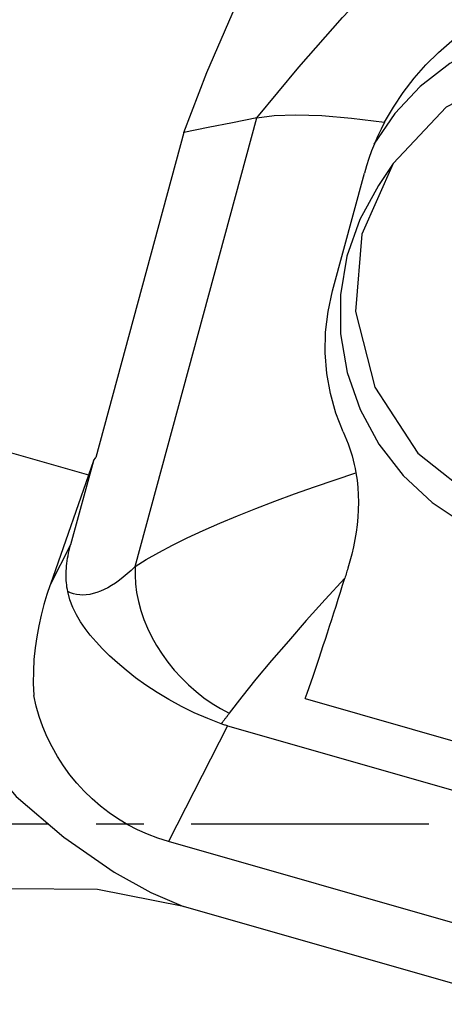
# Model space of a CAD drawing. Extents: x -188 to 175, y -49 to 41.
# Drawn here: x 113 to 119, y -2 to 11 of the extents above; entities that cross this region are included whole.
import ezdxf

# ---------------------------------------------------------------- set-up
doc = ezdxf.new("R2010")
doc.units = 0
doc.header["$MEASUREMENT"] = 0
doc.linetypes.add('CENTER', pattern=[5.059896, 3.162435, -0.632487, 0.632487, -0.632487])
doc.layers.add('1', color=4, linetype='CONTINUOUS')
doc.layers.add('SK4', color=2, linetype='CENTER')

msp = doc.modelspace()

# ---------------------------------------------------------------- linework, layer by layer
at = {"layer": '1'}
for p, q in [((114.392235, 3.422732), (116.010761, 9.39581)), ((115.039299, 9.203695), (113.866186, 4.87439)), ((117.826919, 8.79139), (117.629842, 8.495436)), ((117.019712, 7.0965), (117.443064, 8.658856)), ((111.63508, 5.252605), (113.768063, 4.642795)), ((113.834138, 4.832985), (113.866186, 4.87439)), ((113.834138, 4.832985), (113.262441, 3.188997)), ((113.834138, 4.832985), (113.530161, 3.711175)), ((113.530161, 3.711175), (113.259593, 3.180804)), ((116.655941, 1.665694), (120.87708, 0.45889)), ((115.619127, 1.30303), (114.833319, -0.237322)), ((115.619127, 1.30303), (121.471161, -0.370038)), ((120.685353, -1.91039), (114.833319, -0.237322)), ((119.827101, -2.472422), (115.03399, -1.102095))]:
    msp.add_line(p, q, dxfattribs=at)
for points in [[(115.039299, 9.203695, 0), (115.343497, 10.000227, 0), (115.682496, 10.778597, 0), (116.055915, 11.53856, 0), (116.463371, 12.279873, 0), (116.904483, 13.002291, 0), (117.378867, 13.70557, 0), (117.886143, 14.389465, 0)], [(116.010761, 9.39581, 0), (116.569777, 10.072029, 0), (117.154037, 10.73409, 0), (117.763876, 11.382155, 0), (118.399651, 12.016375, 0), (119.067058, 12.632937, 0), (119.773274, 13.226533, 0), (120.437183, 13.81205, 0)], [(117.713181, 9.339157, 0), (117.82974, 9.541658, 0), (117.961073, 9.737141, 0), (118.10585, 9.924237, 0), (118.262741, 10.101574, 0), (118.430702, 10.268103, 0), (118.609762, 10.424104, 0), (118.798859, 10.568697, 0), (118.996809, 10.700842, 0), (119.202432, 10.8195, 0), (119.414547, 10.923547, 0), (119.634323, 11.013047, 0), (119.860205, 11.086826, 0), (120.090391, 11.143583, 0), (120.323077, 11.182019, 0), (120.55988, 11.201128, 0), (120.797783, 11.199757, 0)], [(123.680608, 6.448588, 0), (123.772383, 6.936986, 0), (123.787899, 7.435314, 0), (123.726797, 7.932075, 0), (123.590487, 8.415809, 0), (123.382114, 8.875356, 0), (123.106485, 9.300116, 0), (122.769958, 9.680288, 0), (122.380298, 10.007102, 0), (121.946493, 10.273018, 0), (121.478551, 10.471903, 0), (120.987268, 10.599168, 0), (120.483978, 10.651876, 0), (119.980291, 10.628812, 0), (119.487828, 10.530507, 0), (119.017949, 10.359231, 0), (118.581494, 10.118933, 0), (118.188533, 9.815159, 0), (117.848131, 9.454914, 0), (117.56814, 9.046512, 0)], [(117.826919, 8.79139, 0), (117.408686, 7.850501, 0), (117.324406, 6.819371, 0), (117.583213, 5.809739, 0), (118.15706, 4.931014, 0), (118.983762, 4.27842, 0), (119.973734, 3.922675, 0), (121.019696, 3.902331, 0), (122.008303, 4.21959, 0), (122.832423, 4.840074, 0), (123.40275, 5.696544, 0), (123.657481, 6.696187, 0), (123.569011, 7.730677, 0), (123.146928, 8.687911, 0), (122.43697, 9.464158, 0), (121.516073, 9.975299, 0), (120.48403, 10.165944, 0), (119.452679, 10.015433, 0), (118.533784, 9.540078, 0), (117.826919, 8.79139, 0)], [(116.010761, 9.39581, 0), (115.686941, 9.331772, 0), (115.36312, 9.267734, 0), (115.039299, 9.203695, 0)], [(116.010761, 9.39581, 0), (116.241163, 9.426609, 0), (116.530628, 9.437863, 0), (116.876744, 9.427562, 0), (117.273846, 9.394638, 0), (117.713181, 9.339157, 0)], [(117.713181, 9.339157, 0), (117.66513, 9.244832, 0), (117.620163, 9.149563, 0), (117.578321, 9.053345, 0), (117.539647, 8.956171, 0), (117.504185, 8.858036, 0), (117.471976, 8.758933, 0), (117.443064, 8.658856, 0)], [(117.629681, 8.495195, 0), (117.380893, 8.04276, 0), (117.211544, 7.554295, 0), (117.126254, 7.043123, 0), (117.127348, 6.523187, 0), (117.214798, 6.008668, 0), (117.386216, 5.5136, 0), (117.636929, 5.051487, 0), (117.960098, 4.634933, 0), (118.346907, 4.2753, 0), (118.786807, 3.982398, 0), (119.267799, 3.764214, 0), (119.776764, 3.626701, 0), (120.299818, 3.57361, 0), (120.822695, 3.606387, 0), (121.331134, 3.72414, 0), (121.811266, 3.923657, 0), (122.249996, 4.199495, 0), (122.635356, 4.544131, 0), (122.956836, 4.948165, 0)], [(117.162939, 5.216396, 0), (117.064946, 5.466986, 0), (116.99169, 5.726934, 0), (116.943834, 5.994223, 0), (116.922043, 6.26684, 0), (116.926983, 6.542768, 0), (116.959317, 6.819994, 0), (117.019712, 7.0965, 0)], [(117.162939, 5.216396, 0), (117.185364, 5.16472, 0), (117.206586, 5.112249, 0), (117.226584, 5.059044, 0), (117.245336, 5.005164, 0), (117.262823, 4.95067, 0), (117.279024, 4.895621, 0), (117.293932, 4.840025, 0), (117.307582, 4.78373, 0), (117.319919, 4.726972, 0), (117.33093, 4.669807, 0)], [(111.57212, 5.063889, 0), (111.430051, 4.482491, 0), (111.360786, 3.889853, 0), (111.376026, 3.287315, 0), (111.486512, 2.676766, 0), (111.690853, 2.067036, 0), (111.979364, 1.471706, 0), (112.342608, 0.904249, 0), (112.806148, 0.361537, 0), (113.44167, -0.18106, 0), (114.112939, -0.644098, 0), (114.598234, -0.914471, 0), (115.03399, -1.102095, 0)], [(114.392235, 3.422732, 0), (114.539326, 3.516654, 0), (114.704898, 3.612442, 0), (114.88713, 3.709476, 0), (115.084198, 3.807134, 0), (115.294445, 3.904868, 0), (115.517902, 4.002966, 0), (115.753032, 4.101047, 0), (115.998095, 4.198636, 0), (116.251353, 4.295255, 0), (116.5121, 4.390807, 0), (116.780152, 4.485401, 0), (117.053598, 4.578523, 0), (117.33093, 4.669807, 0)], [(117.33093, 4.669807, 0), (117.345584, 4.57517, 0), (117.355974, 4.478118, 0), (117.362176, 4.379399, 0), (117.364267, 4.279759, 0), (117.362323, 4.179946, 0), (117.356418, 4.080199, 0), (117.346774, 3.980404, 0), (117.333647, 3.881053, 0), (117.317281, 3.782504, 0), (117.297917, 3.685116, 0), (117.275747, 3.589028, 0), (117.250848, 3.49383, 0), (117.223544, 3.400097, 0)], [(113.493502, 3.091021, 0), (113.487853, 3.119555, 0), (113.483045, 3.148586, 0), (113.479078, 3.178107, 0), (113.475953, 3.208113, 0), (113.473671, 3.238595, 0), (113.472232, 3.269546, 0), (113.471637, 3.30096, 0), (113.471886, 3.332829, 0), (113.472978, 3.365144, 0), (113.474915, 3.3979, 0), (113.477694, 3.431087, 0), (113.481316, 3.464698, 0), (113.485779, 3.498726, 0), (113.491083, 3.533161, 0), (113.497226, 3.567997, 0), (113.504208, 3.603225, 0), (113.512025, 3.638836, 0), (113.520677, 3.674822, 0), (113.530161, 3.711175, 0)], [(114.392235, 3.422732, 0), (114.338942, 3.372112, 0), (114.285876, 3.324894, 0), (114.233117, 3.28115, 0), (114.180745, 3.240948, 0), (114.128841, 3.204349, 0), (114.077484, 3.171407, 0), (114.026751, 3.142174, 0), (113.97672, 3.116694, 0), (113.927467, 3.095006, 0), (113.879067, 3.077142, 0), (113.831594, 3.06313, 0), (113.785119, 3.052991, 0), (113.739715, 3.046741, 0), (113.69545, 3.044389, 0), (113.652391, 3.045939, 0), (113.610604, 3.051389, 0), (113.570153, 3.060729, 0), (113.531099, 3.073947, 0), (113.493502, 3.091021, 0)], [(114.392235, 3.422732, 0), (114.389193, 3.310012, 0), (114.395065, 3.194704, 0), (114.409816, 3.077459, 0), (114.433362, 2.958943, 0), (114.465571, 2.839827, 0), (114.506261, 2.720785, 0), (114.555199, 2.602491, 0), (114.612111, 2.485616, 0), (114.676672, 2.370822, 0), (114.748518, 2.258757, 0), (114.827242, 2.150059, 0), (114.912397, 2.045341, 0), (115.003501, 1.945197, 0), (115.100039, 1.850194, 0), (115.201464, 1.760871, 0), (115.307201, 1.677732, 0), (115.416651, 1.60125, 0), (115.529195, 1.531857, 0), (115.644195, 1.469946, 0)], [(117.223544, 3.400097, 0), (117.217794, 3.381315, 0), (117.212046, 3.362568, 0), (117.206299, 3.343858, 0), (117.200555, 3.325184, 0), (117.194813, 3.30655, 0), (117.189073, 3.287955, 0), (117.183337, 3.2694, 0)], [(113.259593, 3.180804, 0), (113.216593, 3.051072, 0), (113.176547, 2.91679, 0), (113.140109, 2.778245, 0), (113.107933, 2.635721, 0), (113.080671, 2.489503, 0), (113.058977, 2.339876, 0), (113.043503, 2.187124, 0), (113.034868, 2.030085, 0), (113.033935, 1.870007, 0), (113.041441, 1.707935, 0)], [(113.262441, 3.188997, 0), (113.262291, 3.188566, 0), (113.262142, 3.188135, 0), (113.261992, 3.187705, 0), (113.261842, 3.187274, 0), (113.261692, 3.186843, 0), (113.261542, 3.186411, 0), (113.261392, 3.18598, 0), (113.261242, 3.185549, 0), (113.261092, 3.185118, 0), (113.260943, 3.184687, 0), (113.260793, 3.184256, 0), (113.260643, 3.183824, 0), (113.260493, 3.183393, 0), (113.260343, 3.182962, 0), (113.260193, 3.18253, 0), (113.260043, 3.182099, 0), (113.259893, 3.181667, 0), (113.259743, 3.181236, 0), (113.259593, 3.180804, 0)], [(117.183337, 3.2694, 0), (116.921698, 2.982895, 0), (116.670269, 2.70319, 0), (116.431277, 2.432092, 0), (116.206947, 2.17141, 0), (115.999506, 1.922953, 0), (115.81118, 1.688528, 0), (115.644195, 1.469946, 0)], [(116.655941, 1.665694, 0), (116.681502, 1.73812, 0), (116.707388, 1.812118, 0), (116.733586, 1.887648, 0), (116.760082, 1.96467, 0), (116.786862, 2.043143, 0), (116.813911, 2.123025, 0), (116.841215, 2.204273, 0), (116.86876, 2.286845, 0), (116.89653, 2.370696, 0), (116.924511, 2.455781, 0), (116.952688, 2.542055, 0), (116.981046, 2.629471, 0), (117.00957, 2.717984, 0), (117.038244, 2.807546, 0), (117.067054, 2.898109, 0), (117.095984, 2.989625, 0), (117.125018, 3.082045, 0), (117.154141, 3.17532, 0), (117.183337, 3.2694, 0)], [(115.536339, 1.33003, 0), (115.357039, 1.39984, 0), (115.17889, 1.477374, 0), (115.006129, 1.56152, 0), (114.840098, 1.651949, 0), (114.682258, 1.747047, 0), (114.534655, 1.844822, 0), (114.397485, 1.944125, 0), (114.270851, 2.043602, 0), (114.155361, 2.141587, 0), (114.050983, 2.236603, 0), (113.956174, 2.329443, 0), (113.870449, 2.420597, 0), (113.793326, 2.510558, 0), (113.724319, 2.599818, 0), (113.66262, 2.689602, 0), (113.607986, 2.782117, 0), (113.561126, 2.878852, 0), (113.522734, 2.981317, 0), (113.493502, 3.091021, 0)], [(114.833319, -0.237322, 0), (114.693913, -0.193061, 0), (114.557201, -0.140775, 0), (114.423654, -0.080644, 0), (114.29373, -0.012874, 0), (114.167876, 0.062302, 0), (114.046523, 0.144626, 0), (113.930089, 0.233815, 0), (113.818974, 0.329563, 0), (113.713559, 0.43154, 0), (113.614207, 0.539397, 0), (113.521258, 0.652762, 0), (113.435033, 0.771246, 0), (113.355827, 0.894443, 0), (113.283913, 1.021929, 0), (113.219538, 1.153266, 0), (113.162922, 1.288003, 0), (113.11426, 1.425677, 0), (113.07372, 1.565815, 0), (113.041441, 1.707935, 0)], [(115.644195, 1.469946, 0), (115.638475, 1.462239, 0), (115.63276, 1.45457, 0), (115.62705, 1.446939, 0), (115.621344, 1.439345, 0), (115.615642, 1.431789, 0), (115.609945, 1.424272, 0), (115.604253, 1.416792, 0), (115.598566, 1.40935, 0), (115.592884, 1.401947, 0), (115.587206, 1.394582, 0), (115.581534, 1.387255, 0), (115.575866, 1.379966, 0), (115.570204, 1.372716, 0), (115.564546, 1.365505, 0), (115.558894, 1.358332, 0), (115.553247, 1.351198, 0), (115.547606, 1.344103, 0), (115.54197, 1.337047, 0), (115.536339, 1.33003, 0)], [(115.619127, 1.30303, 0), (115.607033, 1.306557, 0), (115.59503, 1.310196, 0), (115.583117, 1.313946, 0), (115.571292, 1.317805, 0), (115.559555, 1.321773, 0), (115.547904, 1.325848, 0), (115.536339, 1.33003, 0)], [(115.03399, -1.102095, 0), (113.889361, -0.875484, 0), (112.731682, -0.868358, 0), (111.7482, -1.117788, 0), (111.09148, -1.58508, 0), (110.807911, -2.173909, 0)]]:
    msp.add_polyline3d(points, dxfattribs=at)
at = {"layer": 'SK4'}
msp.add_line((-178.336, 0), (132.893778, 0), dxfattribs=at)

doc.saveas('drawing.dxf')
